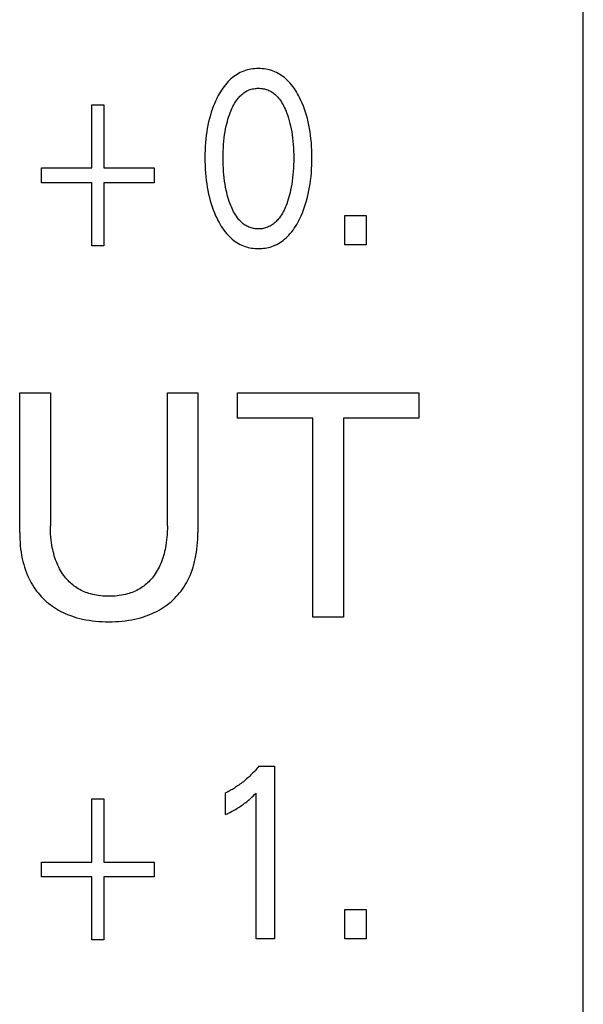
# Model space of a CAD drawing. Extents: x 0 to 594, y 0 to 420.
# Drawn here: x 349 to 355, y 281 to 290 of the extents above; entities that cross this region are included whole.
import ezdxf

# ---------------------------------------------------------------- set-up
doc = ezdxf.new("R2010")
doc.units = 0
doc.header["$LTSCALE"] = 32.67
doc.header["$MEASUREMENT"] = 0
doc.layers.add('10000_FRONT', color=7, linetype='CONTINUOUS')

msp = doc.modelspace()

# ---------------------------------------------------------------- linework, layer by layer
at = {"layer": '10000_FRONT', "color": 7, "linetype": 'Continuous'}
for p, q in [((354.61832, 225.95221), (354.61832, 345.35221)), ((351.20967, 289.86053), (351.19465, 289.84985)), ((351.22514, 289.87052), (351.20967, 289.86053)), ((351.24102, 289.87978), (351.22514, 289.87052)), ((351.25731, 289.88826), (351.24102, 289.87978)), ((351.27398, 289.89592), (351.25731, 289.88826)), ((351.29095, 289.9027), (351.27398, 289.89592)), ((351.30824, 289.90862), (351.29095, 289.9027)), ((351.32582, 289.91371), (351.30824, 289.90862)), ((351.34364, 289.91798), (351.32582, 289.91371)), ((351.36166, 289.92145), (351.34364, 289.91798)), ((351.37984, 289.92412), (351.36166, 289.92145)), ((351.39814, 289.92601), (351.37984, 289.92412)), ((351.41652, 289.92714), (351.39814, 289.92601)), ((351.43494, 289.92752), (351.41652, 289.92714)), ((351.45341, 289.92715), (351.43494, 289.92752)), ((351.47184, 289.92603), (351.45341, 289.92715)), ((351.49019, 289.92415), (351.47184, 289.92603)), ((351.50842, 289.92148), (351.49019, 289.92415)), ((351.52649, 289.91802), (351.50842, 289.92148)), ((351.54435, 289.91374), (351.52649, 289.91802)), ((351.56198, 289.90865), (351.54435, 289.91374)), ((351.57932, 289.90271), (351.56198, 289.90865)), ((351.59634, 289.89592), (351.57932, 289.90271)), ((351.61301, 289.88827), (351.59634, 289.89592)), ((351.62931, 289.87979), (351.61301, 289.88827)), ((351.6452, 289.87053), (351.62931, 289.87979)), ((351.66067, 289.86054), (351.6452, 289.87053)), ((351.67569, 289.84986), (351.66067, 289.86054)), ((351.11099, 289.7692), (351.09782, 289.75242)), ((351.12483, 289.78546), (351.11099, 289.7692)), ((351.13936, 289.80114), (351.12483, 289.78546)), ((351.15243, 289.81412), (351.13936, 289.80114)), ((351.16601, 289.8266), (351.15243, 289.81412)), ((351.18009, 289.83852), (351.16601, 289.8266)), ((351.19465, 289.84985), (351.18009, 289.83852)), ((351.69025, 289.83854), (351.67569, 289.84986)), ((351.70433, 289.82661), (351.69025, 289.83854)), ((351.7179, 289.81413), (351.70433, 289.82661)), ((351.73095, 289.80114), (351.7179, 289.81413)), ((351.74545, 289.78547), (351.73095, 289.80114)), ((351.75923, 289.76921), (351.74545, 289.78547)), ((351.77236, 289.75242), (351.75923, 289.76921)), ((351.05119, 289.6809), (351.04089, 289.66216)), ((351.062, 289.69934), (351.05119, 289.6809)), ((351.07335, 289.71744), (351.062, 289.69934)), ((351.08528, 289.73514), (351.07335, 289.71744)), ((351.09782, 289.75242), (351.08528, 289.73514)), ((351.26264, 289.66492), (351.2717, 289.67327)), ((351.2717, 289.67327), (351.2811, 289.68121)), ((351.2811, 289.68121), (351.29083, 289.6887)), ((351.29083, 289.6887), (351.30088, 289.6957)), ((351.30088, 289.6957), (351.31126, 289.70218)), ((351.31126, 289.70218), (351.32196, 289.7081)), ((351.32196, 289.7081), (351.33243, 289.71319)), ((351.33243, 289.71319), (351.34316, 289.71773)), ((351.34316, 289.71773), (351.35413, 289.72173)), ((351.35413, 289.72173), (351.3653, 289.72519)), ((351.3653, 289.72519), (351.37664, 289.72811)), ((351.37664, 289.72811), (351.38813, 289.7305)), ((351.38813, 289.7305), (351.39973, 289.73236)), ((351.39973, 289.73236), (351.41142, 289.73369)), ((351.41142, 289.73369), (351.42317, 289.73448)), ((351.42317, 289.73448), (351.43494, 289.73474)), ((351.43494, 289.73474), (351.44672, 289.73448)), ((351.44672, 289.73448), (351.45847, 289.73369)), ((351.45847, 289.73369), (351.47016, 289.73236)), ((351.47016, 289.73236), (351.48176, 289.7305)), ((351.48176, 289.7305), (351.49325, 289.72811)), ((351.49325, 289.72811), (351.50459, 289.72519)), ((351.50459, 289.72519), (351.51576, 289.72173)), ((351.51576, 289.72173), (351.52672, 289.71773)), ((351.52672, 289.71773), (351.53746, 289.71319)), ((351.53746, 289.71319), (351.54793, 289.7081)), ((351.54793, 289.7081), (351.55863, 289.70218)), ((351.55863, 289.70218), (351.56901, 289.6957)), ((351.56901, 289.6957), (351.57906, 289.6887)), ((351.57906, 289.6887), (351.58879, 289.68121)), ((351.58879, 289.68121), (351.59819, 289.67327)), ((351.59819, 289.67327), (351.60725, 289.66492)), ((351.78484, 289.73514), (351.77236, 289.75242)), ((351.79672, 289.71743), (351.78484, 289.73514)), ((351.80802, 289.69933), (351.79672, 289.71743)), ((351.81878, 289.68089), (351.80802, 289.69933)), ((351.82903, 289.66215), (351.81878, 289.68089)), ((349.80314, 288.95402), (349.80314, 289.57209)), ((349.80314, 289.57209), (349.9188, 289.57209)), ((349.9188, 289.57209), (349.9188, 288.95402)), ((351.00311, 289.58199), (350.9922, 289.55459)), ((351.01484, 289.60906), (351.00311, 289.58199)), ((351.02742, 289.63578), (351.01484, 289.60906)), ((351.03109, 289.64318), (351.02742, 289.63578)), ((351.04089, 289.66216), (351.03109, 289.64318)), ((351.18525, 289.55674), (351.19307, 289.57166)), ((351.19307, 289.57166), (351.20139, 289.5863)), ((351.20139, 289.5863), (351.21025, 289.60062)), ((351.21025, 289.60062), (351.21969, 289.61459)), ((351.21969, 289.61459), (351.22975, 289.62818)), ((351.22975, 289.62818), (351.23746, 289.6378)), ((351.23746, 289.6378), (351.24551, 289.64715)), ((351.24551, 289.64715), (351.25391, 289.6562)), ((351.25391, 289.6562), (351.26264, 289.66492)), ((351.60725, 289.66492), (351.61598, 289.6562)), ((351.61598, 289.6562), (351.62437, 289.64715)), ((351.62437, 289.64715), (351.63243, 289.6378)), ((351.63243, 289.6378), (351.64014, 289.62818)), ((351.64014, 289.62818), (351.6502, 289.61459)), ((351.6502, 289.61459), (351.65964, 289.60062)), ((351.65964, 289.60062), (351.6685, 289.5863)), ((351.6685, 289.5863), (351.67682, 289.57166)), ((351.67682, 289.57166), (351.68464, 289.55674)), ((351.8388, 289.64318), (351.82903, 289.66215)), ((351.85217, 289.6153), (351.8388, 289.64318)), ((351.86463, 289.58703), (351.85217, 289.6153)), ((351.87619, 289.55842), (351.86463, 289.58703)), ((350.97274, 289.49895), (350.96415, 289.47075)), ((350.98208, 289.52691), (350.97274, 289.49895)), ((350.9922, 289.55459), (350.98208, 289.52691)), ((351.15055, 289.47371), (351.15832, 289.49499)), ((351.15832, 289.49499), (351.16447, 289.51067)), ((351.16447, 289.51067), (351.17099, 289.52621)), ((351.17099, 289.52621), (351.17791, 289.54158)), ((351.17791, 289.54158), (351.18525, 289.55674)), ((351.68464, 289.55674), (351.69198, 289.54158)), ((351.69198, 289.54158), (351.6989, 289.52621)), ((351.6989, 289.52621), (351.70541, 289.51067)), ((351.70541, 289.51067), (351.71157, 289.49499)), ((351.71157, 289.49499), (351.71374, 289.48922)), ((351.71374, 289.48922), (351.72242, 289.46478)), ((351.88688, 289.52948), (351.87619, 289.55842)), ((351.89672, 289.50025), (351.88688, 289.52948)), ((351.90573, 289.47075), (351.89672, 289.50025)), ((350.94737, 289.40617), (350.94029, 289.37356)), ((350.95531, 289.43858), (350.94737, 289.40617)), ((350.96415, 289.47075), (350.95531, 289.43858)), ((351.11976, 289.365), (351.12491, 289.38701)), ((351.12491, 289.38701), (351.13054, 289.4089)), ((351.13054, 289.4089), (351.13668, 289.43065)), ((351.13668, 289.43065), (351.14334, 289.45226)), ((351.14334, 289.45226), (351.15055, 289.47371)), ((351.72242, 289.46478), (351.73036, 289.44012)), ((351.73036, 289.44012), (351.73761, 289.41525)), ((351.73761, 289.41525), (351.74419, 289.3902)), ((351.74419, 289.3902), (351.75012, 289.365)), ((351.91458, 289.43859), (351.90573, 289.47075)), ((351.92253, 289.40618), (351.91458, 289.43859)), ((351.9296, 289.37356), (351.92253, 289.40618)), ((350.92864, 289.30782), (350.92399, 289.27477)), ((350.93406, 289.34076), (350.92864, 289.30782)), ((350.94029, 289.37356), (350.93406, 289.34076)), ((351.10377, 289.2769), (351.10836, 289.3064)), ((351.10836, 289.3064), (351.11367, 289.33578)), ((351.11367, 289.33578), (351.11976, 289.365)), ((351.75012, 289.365), (351.75621, 289.33578)), ((351.75621, 289.33578), (351.76153, 289.3064)), ((351.76153, 289.3064), (351.76612, 289.2769)), ((351.93583, 289.34077), (351.9296, 289.37356)), ((351.94125, 289.30783), (351.93583, 289.34077)), ((351.94589, 289.27477), (351.94125, 289.30783)), ((350.91637, 289.20181), (350.9138, 289.16522)), ((350.91975, 289.23833), (350.91637, 289.20181)), ((350.92399, 289.27477), (350.91975, 289.23833)), ((351.09376, 289.18472), (351.09663, 289.21761)), ((351.09663, 289.21761), (351.09987, 289.24729)), ((351.09987, 289.24729), (351.10377, 289.2769)), ((351.76612, 289.2769), (351.77001, 289.24729)), ((351.77001, 289.24729), (351.77326, 289.21761)), ((351.77326, 289.21761), (351.77613, 289.18472)), ((351.95014, 289.23833), (351.94589, 289.27477)), ((351.95352, 289.20181), (351.95014, 289.23833)), ((351.95608, 289.16522), (351.95352, 289.20181)), ((350.91097, 289.09191), (350.91061, 289.05523)), ((350.91202, 289.12858), (350.91097, 289.09191)), ((350.9138, 289.16522), (350.91202, 289.12858)), ((351.08921, 289.08582), (351.09009, 289.11882)), ((351.09009, 289.11882), (351.09159, 289.15179)), ((351.09159, 289.15179), (351.09376, 289.18472)), ((351.77613, 289.18472), (351.7783, 289.15179)), ((351.7783, 289.15179), (351.7798, 289.11882)), ((351.7798, 289.11882), (351.78067, 289.08582)), ((351.95787, 289.12858), (351.95608, 289.16522)), ((351.95892, 289.09191), (351.95787, 289.12858)), ((351.95928, 289.05523), (351.95892, 289.09191)), ((350.91061, 289.05523), (350.91092, 289.01792)), ((350.91092, 289.01792), (350.91194, 288.98063)), ((351.08892, 289.05282), (351.08921, 289.08582)), ((351.08919, 289.01933), (351.08892, 289.05282)), ((351.09005, 288.98585), (351.08919, 289.01933)), ((351.7807, 289.01933), (351.77984, 288.98585)), ((351.78067, 289.08582), (351.78097, 289.05282)), ((351.78097, 289.05282), (351.7807, 289.01933)), ((351.95794, 288.98081), (351.95896, 289.01801)), ((351.95896, 289.01801), (351.95928, 289.05523)), ((349.30868, 288.80944), (349.30868, 288.95402)), ((349.30868, 288.95402), (349.80314, 288.95402)), ((349.9188, 288.95402), (350.41326, 288.95402)), ((350.41326, 288.95402), (350.41326, 288.80944)), ((350.91194, 288.98063), (350.9137, 288.94337)), ((350.9137, 288.94337), (350.91624, 288.90615)), ((350.91624, 288.90615), (350.91959, 288.869)), ((351.09153, 288.9524), (351.09005, 288.98585)), ((351.09368, 288.91898), (351.09153, 288.9524)), ((351.09652, 288.88561), (351.09368, 288.91898)), ((351.77621, 288.91898), (351.77336, 288.88561)), ((351.77836, 288.9524), (351.77621, 288.91898)), ((351.77984, 288.98585), (351.77836, 288.9524)), ((351.9503, 288.86945), (351.95364, 288.90651)), ((351.95364, 288.90651), (351.95618, 288.94363)), ((351.95618, 288.94363), (351.95794, 288.98081)), ((349.80314, 288.80944), (349.30868, 288.80944)), ((349.80314, 288.19137), (349.80314, 288.80944)), ((349.9188, 288.80944), (349.9188, 288.19137)), ((350.41326, 288.80944), (349.9188, 288.80944)), ((350.91959, 288.869), (350.92378, 288.83193)), ((350.92378, 288.83193), (350.92835, 288.79836)), ((351.09973, 288.85546), (351.09652, 288.88561)), ((351.10357, 288.82538), (351.09973, 288.85546)), ((351.1081, 288.79539), (351.10357, 288.82538)), ((351.76631, 288.82538), (351.76179, 288.79539)), ((351.77016, 288.85546), (351.76631, 288.82538)), ((351.77336, 288.88561), (351.77016, 288.85546)), ((351.94153, 288.7989), (351.94611, 288.83247)), ((351.94611, 288.83247), (351.9503, 288.86945)), ((350.92835, 288.79836), (350.93368, 288.7649)), ((350.93368, 288.7649), (350.93981, 288.73157)), ((350.93981, 288.73157), (350.94676, 288.69841)), ((351.11334, 288.76553), (351.1081, 288.79539)), ((351.11933, 288.73582), (351.11334, 288.76553)), ((351.12441, 288.71342), (351.11933, 288.73582)), ((351.12995, 288.69114), (351.12441, 288.71342)), ((351.74548, 288.71342), (351.73993, 288.69114)), ((351.75055, 288.73582), (351.74548, 288.71342)), ((351.75655, 288.76553), (351.75055, 288.73582)), ((351.76179, 288.79539), (351.75655, 288.76553)), ((351.92311, 288.69895), (351.93006, 288.73211)), ((351.93006, 288.73211), (351.93619, 288.76543)), ((351.93619, 288.76543), (351.94153, 288.7989)), ((350.94676, 288.69841), (350.95458, 288.66546)), ((350.95458, 288.66546), (350.9633, 288.63274)), ((350.9633, 288.63274), (350.97215, 288.60282)), ((351.136, 288.66898), (351.12995, 288.69114)), ((351.14257, 288.64697), (351.136, 288.66898)), ((351.14968, 288.62511), (351.14257, 288.64697)), ((351.15735, 288.60342), (351.14968, 288.62511)), ((351.72021, 288.62511), (351.71253, 288.60342)), ((351.72732, 288.64697), (351.72021, 288.62511)), ((351.73388, 288.66898), (351.72732, 288.64697)), ((351.73993, 288.69114), (351.73388, 288.66898)), ((351.89773, 288.60328), (351.90659, 288.63327)), ((351.90659, 288.63327), (351.9153, 288.666)), ((351.9153, 288.666), (351.92311, 288.69895)), ((350.97215, 288.60282), (350.98182, 288.57316)), ((350.98182, 288.57316), (350.99233, 288.54378)), ((350.99233, 288.54378), (351.00371, 288.51472)), ((351.00371, 288.51472), (351.01598, 288.48599)), ((351.16349, 288.5873), (351.15735, 288.60342)), ((351.16998, 288.57132), (351.16349, 288.5873)), ((351.17688, 288.55551), (351.16998, 288.57132)), ((351.18423, 288.53991), (351.17688, 288.55551)), ((351.19205, 288.52455), (351.18423, 288.53991)), ((351.20039, 288.50946), (351.19205, 288.52455)), ((351.67784, 288.52455), (351.6695, 288.50946)), ((351.68566, 288.53991), (351.67784, 288.52455)), ((351.693, 288.55551), (351.68566, 288.53991)), ((351.6999, 288.57132), (351.693, 288.55551)), ((351.7064, 288.5873), (351.6999, 288.57132)), ((351.71253, 288.60342), (351.7064, 288.5873)), ((351.85391, 288.48609), (351.86617, 288.51491)), ((351.86617, 288.51491), (351.87754, 288.54406)), ((351.87754, 288.54406), (351.88806, 288.57353)), ((351.88806, 288.57353), (351.89773, 288.60328)), ((351.01598, 288.48599), (351.02916, 288.45764)), ((351.02916, 288.45764), (351.03893, 288.43807)), ((351.03893, 288.43807), (351.0492, 288.41874)), ((351.0492, 288.41874), (351.05999, 288.39971)), ((351.20928, 288.49468), (351.20039, 288.50946)), ((351.21877, 288.48025), (351.20928, 288.49468)), ((351.22889, 288.4662), (351.21877, 288.48025)), ((351.23659, 288.45634), (351.22889, 288.4662)), ((351.24464, 288.44673), (351.23659, 288.45634)), ((351.25303, 288.43742), (351.24464, 288.44673)), ((351.26177, 288.42844), (351.25303, 288.43742)), ((351.27086, 288.41984), (351.26177, 288.42844)), ((351.28028, 288.41166), (351.27086, 288.41984)), ((351.59903, 288.41984), (351.5896, 288.41166)), ((351.60811, 288.42844), (351.59903, 288.41984)), ((351.61685, 288.43742), (351.60811, 288.42844)), ((351.62525, 288.44673), (351.61685, 288.43742)), ((351.63329, 288.45634), (351.62525, 288.44673)), ((351.64099, 288.4662), (351.63329, 288.45634)), ((351.65112, 288.48025), (351.64099, 288.4662)), ((351.6606, 288.49468), (351.65112, 288.48025)), ((351.6695, 288.50946), (351.6606, 288.49468)), ((351.81004, 288.39971), (351.82078, 288.41875)), ((351.82078, 288.41875), (351.831, 288.43807)), ((351.831, 288.43807), (351.84073, 288.45764)), ((351.84073, 288.45764), (351.85391, 288.48609)), ((352.28217, 288.20221), (352.28217, 288.48896)), ((352.28217, 288.48896), (352.49229, 288.48896)), ((352.49229, 288.48896), (352.49229, 288.20221)), ((351.05999, 288.39971), (351.07135, 288.38101)), ((351.07135, 288.38101), (351.08329, 288.36271)), ((351.08329, 288.36271), (351.09586, 288.34484)), ((351.09586, 288.34484), (351.10909, 288.32745)), ((351.10909, 288.32745), (351.123, 288.31059)), ((351.29006, 288.40393), (351.28028, 288.41166)), ((351.30017, 288.39669), (351.29006, 288.40393)), ((351.31063, 288.38999), (351.30017, 288.39669)), ((351.32142, 288.38387), (351.31063, 288.38999)), ((351.33191, 288.37866), (351.32142, 288.38387)), ((351.34267, 288.374), (351.33191, 288.37866)), ((351.35368, 288.36988), (351.34267, 288.374)), ((351.36489, 288.36631), (351.35368, 288.36988)), ((351.37629, 288.36329), (351.36489, 288.36631)), ((351.38784, 288.36082), (351.37629, 288.36329)), ((351.39951, 288.3589), (351.38784, 288.36082)), ((351.41127, 288.35753), (351.39951, 288.3589)), ((351.42309, 288.35671), (351.41127, 288.35753)), ((351.43494, 288.35643), (351.42309, 288.35671)), ((351.4468, 288.35671), (351.43494, 288.35643)), ((351.45862, 288.35753), (351.4468, 288.35671)), ((351.47038, 288.3589), (351.45862, 288.35753)), ((351.48205, 288.36082), (351.47038, 288.3589)), ((351.4936, 288.36329), (351.48205, 288.36082)), ((351.50499, 288.36631), (351.4936, 288.36329)), ((351.51621, 288.36988), (351.50499, 288.36631)), ((351.52721, 288.374), (351.51621, 288.36988)), ((351.53798, 288.37866), (351.52721, 288.374)), ((351.54846, 288.38387), (351.53798, 288.37866)), ((351.55926, 288.38999), (351.54846, 288.38387)), ((351.56972, 288.39669), (351.55926, 288.38999)), ((351.57983, 288.40393), (351.56972, 288.39669)), ((351.5896, 288.41166), (351.57983, 288.40393)), ((351.74727, 288.31059), (351.76115, 288.32744)), ((351.76115, 288.32744), (351.77433, 288.34483)), ((351.77433, 288.34483), (351.78684, 288.3627)), ((351.78684, 288.3627), (351.79874, 288.38101)), ((351.79874, 288.38101), (351.81004, 288.39971)), ((351.123, 288.31059), (351.13765, 288.29432)), ((351.13765, 288.29432), (351.15071, 288.28095)), ((351.15071, 288.28095), (351.16431, 288.26808)), ((351.16431, 288.26808), (351.17842, 288.25577)), ((351.17842, 288.25577), (351.19303, 288.24407)), ((351.19303, 288.24407), (351.20811, 288.23301)), ((351.20811, 288.23301), (351.22366, 288.22266)), ((351.22366, 288.22266), (351.23966, 288.21306)), ((351.63067, 288.21306), (351.64667, 288.22265)), ((351.64667, 288.22265), (351.66222, 288.233)), ((351.66222, 288.233), (351.67731, 288.24405)), ((351.67731, 288.24405), (351.69192, 288.25576)), ((351.69192, 288.25576), (351.70603, 288.26807)), ((351.70603, 288.26807), (351.71962, 288.28094)), ((351.71962, 288.28094), (351.73267, 288.29432)), ((351.73267, 288.29432), (351.74727, 288.31059)), ((349.9188, 288.19137), (349.80314, 288.19137)), ((351.23966, 288.21306), (351.25608, 288.20427)), ((351.25608, 288.20427), (351.27291, 288.19632)), ((351.27291, 288.19632), (351.28823, 288.19)), ((351.28823, 288.19), (351.30382, 288.18438)), ((351.30382, 288.18438), (351.31967, 288.17945)), ((351.31967, 288.17945), (351.33573, 288.17521)), ((351.33573, 288.17521), (351.35198, 288.17165)), ((351.35198, 288.17165), (351.36839, 288.16875)), ((351.36839, 288.16875), (351.38492, 288.16652)), ((351.38492, 288.16652), (351.40154, 288.16493)), ((351.40154, 288.16493), (351.41823, 288.16398)), ((351.41823, 288.16398), (351.43494, 288.16366)), ((351.43494, 288.16366), (351.4517, 288.16397)), ((351.4517, 288.16397), (351.46843, 288.1649)), ((351.46843, 288.1649), (351.4851, 288.16649)), ((351.4851, 288.16649), (351.50167, 288.16872)), ((351.50167, 288.16872), (351.51812, 288.17161)), ((351.51812, 288.17161), (351.53441, 288.17518)), ((351.53441, 288.17518), (351.55052, 288.17942)), ((351.55052, 288.17942), (351.56641, 288.18435)), ((351.56641, 288.18435), (351.58205, 288.18998)), ((351.58205, 288.18998), (351.59741, 288.19632)), ((351.59741, 288.19632), (351.61424, 288.20427)), ((351.61424, 288.20427), (351.63067, 288.21306)), ((352.49229, 288.20221), (352.28217, 288.20221)), ((349.09585, 285.3817), (349.09585, 286.75221)), ((349.09585, 286.75221), (349.39677, 286.75221)), ((349.39677, 286.75221), (349.39677, 285.44718)), ((350.54277, 285.44718), (350.54277, 286.75221)), ((350.54277, 286.75221), (350.84213, 286.75221)), ((350.84213, 286.75221), (350.84213, 285.3817)), ((351.23037, 286.50275), (351.23037, 286.75221)), ((351.23037, 286.75221), (353.00627, 286.75221)), ((353.00627, 286.75221), (353.00627, 286.50275)), ((351.96786, 286.50275), (351.23037, 286.50275)), ((351.96786, 284.55221), (351.96786, 286.50275)), ((352.26878, 286.50275), (352.26878, 284.55221)), ((353.00627, 286.50275), (352.26878, 286.50275)), ((349.39703, 285.42), (349.39677, 285.44718)), ((350.54277, 285.44718), (350.54251, 285.4199)), ((349.09585, 285.3817), (349.0962, 285.34944)), ((349.0962, 285.34944), (349.09726, 285.31718)), ((349.39784, 285.39281), (349.39703, 285.42)), ((349.39923, 285.36563), (349.39784, 285.39281)), ((349.40123, 285.33849), (349.39923, 285.36563)), ((349.40389, 285.31141), (349.40123, 285.33849)), ((350.53837, 285.33811), (350.53574, 285.31093)), ((350.54035, 285.36534), (350.53837, 285.33811)), ((350.54172, 285.39261), (350.54035, 285.36534)), ((350.54251, 285.4199), (350.54172, 285.39261)), ((350.84072, 285.31718), (350.84179, 285.34944)), ((350.84179, 285.34944), (350.84213, 285.3817)), ((349.09726, 285.31718), (349.09908, 285.28494)), ((349.09908, 285.28494), (349.10172, 285.25274)), ((349.10172, 285.25274), (349.10521, 285.22062)), ((349.40725, 285.2844), (349.40389, 285.31141)), ((349.41132, 285.25748), (349.40725, 285.2844)), ((349.41498, 285.23683), (349.41132, 285.25748)), ((349.41912, 285.21627), (349.41498, 285.23683)), ((350.52478, 285.23614), (350.52071, 285.21558)), ((350.52839, 285.25679), (350.52478, 285.23614)), ((350.53242, 285.28381), (350.52839, 285.25679)), ((350.53574, 285.31093), (350.53242, 285.28381)), ((350.83277, 285.22062), (350.83626, 285.25274)), ((350.83626, 285.25274), (350.8389, 285.28494)), ((350.8389, 285.28494), (350.84072, 285.31718)), ((349.10521, 285.22062), (349.10959, 285.18861)), ((349.10959, 285.18861), (349.11492, 285.15674)), ((349.11492, 285.15674), (349.12123, 285.12504)), ((349.42374, 285.19581), (349.41912, 285.21627)), ((349.42888, 285.17548), (349.42374, 285.19581)), ((349.43456, 285.1553), (349.42888, 285.17548)), ((349.44078, 285.13528), (349.43456, 285.1553)), ((349.44759, 285.11546), (349.44078, 285.13528)), ((350.49932, 285.1346), (350.49258, 285.11477)), ((350.50548, 285.15461), (350.49932, 285.1346)), ((350.51108, 285.1748), (350.50548, 285.15461)), ((350.51615, 285.19513), (350.51108, 285.1748)), ((350.52071, 285.21558), (350.51615, 285.19513)), ((350.81675, 285.12504), (350.82306, 285.15674)), ((350.82306, 285.15674), (350.82839, 285.18861)), ((350.82839, 285.18861), (350.83277, 285.22062)), ((349.12123, 285.12504), (349.12767, 285.09718)), ((349.12767, 285.09718), (349.13494, 285.06951)), ((349.13494, 285.06951), (349.14306, 285.04209)), ((349.14306, 285.04209), (349.15206, 285.01496)), ((349.45498, 285.09585), (349.44759, 285.11546)), ((349.46223, 285.07823), (349.45498, 285.09585)), ((349.46999, 285.06083), (349.46223, 285.07823)), ((349.47828, 285.04366), (349.46999, 285.06083)), ((349.48709, 285.02676), (349.47828, 285.04366)), ((350.46225, 285.04327), (350.45355, 285.02646)), ((350.47044, 285.06033), (350.46225, 285.04327)), ((350.4781, 285.07764), (350.47044, 285.06033)), ((350.48525, 285.09515), (350.4781, 285.07764)), ((350.49258, 285.11477), (350.48525, 285.09515)), ((350.78592, 285.01496), (350.79492, 285.04209)), ((350.79492, 285.04209), (350.80304, 285.06951)), ((350.80304, 285.06951), (350.81031, 285.09718)), ((350.81031, 285.09718), (350.81675, 285.12504)), ((349.15206, 285.01496), (349.16197, 284.98815)), ((349.16197, 284.98815), (349.17281, 284.96171)), ((349.17281, 284.96171), (349.1846, 284.93569)), ((349.49643, 285.01015), (349.48709, 285.02676)), ((349.50632, 284.99385), (349.49643, 285.01015)), ((349.51675, 284.97788), (349.50632, 284.99385)), ((349.52774, 284.96228), (349.51675, 284.97788)), ((349.53752, 284.94932), (349.52774, 284.96228)), ((349.5477, 284.93666), (349.53752, 284.94932)), ((350.40365, 284.94932), (350.39355, 284.93666)), ((350.41336, 284.96228), (350.40365, 284.94932)), ((350.42422, 284.97782), (350.41336, 284.96228)), ((350.43454, 284.99371), (350.42422, 284.97782)), ((350.44431, 285.00993), (350.43454, 284.99371)), ((350.45355, 285.02646), (350.44431, 285.00993)), ((350.75338, 284.93569), (350.76517, 284.96171)), ((350.76517, 284.96171), (350.77601, 284.98815)), ((350.77601, 284.98815), (350.78592, 285.01496)), ((349.1846, 284.93569), (349.19737, 284.91013)), ((349.19737, 284.91013), (349.20882, 284.88913)), ((349.20882, 284.88913), (349.22097, 284.8685)), ((349.22097, 284.8685), (349.23379, 284.84828)), ((349.23379, 284.84828), (349.24728, 284.82849)), ((349.55827, 284.92432), (349.5477, 284.93666)), ((349.56923, 284.91233), (349.55827, 284.92432)), ((349.58057, 284.9007), (349.56923, 284.91233)), ((349.59228, 284.88946), (349.58057, 284.9007)), ((349.60437, 284.87862), (349.59228, 284.88946)), ((349.61681, 284.86822), (349.60437, 284.87862)), ((349.62962, 284.85828), (349.61681, 284.86822)), ((349.64278, 284.8488), (349.62962, 284.85828)), ((349.65636, 284.83977), (349.64278, 284.8488)), ((350.29902, 284.8488), (350.28545, 284.83976)), ((350.31211, 284.85827), (350.29902, 284.8488)), ((350.32485, 284.86822), (350.31211, 284.85827)), ((350.33724, 284.87862), (350.32485, 284.86822)), ((350.34925, 284.88945), (350.33724, 284.87862)), ((350.3609, 284.90069), (350.34925, 284.88945)), ((350.37216, 284.91233), (350.3609, 284.90069)), ((350.38305, 284.92432), (350.37216, 284.91233)), ((350.39355, 284.93666), (350.38305, 284.92432)), ((350.69071, 284.82849), (350.70419, 284.84828)), ((350.70419, 284.84828), (350.71701, 284.8685)), ((350.71701, 284.8685), (350.72916, 284.88913)), ((350.72916, 284.88913), (350.74061, 284.91013)), ((350.74061, 284.91013), (350.75338, 284.93569)), ((349.24728, 284.82849), (349.26142, 284.80916)), ((349.26142, 284.80916), (349.2762, 284.79032)), ((349.2762, 284.79032), (349.29161, 284.77199)), ((349.29161, 284.77199), (349.30764, 284.7542)), ((349.30764, 284.7542), (349.32427, 284.73698)), ((349.67026, 284.83124), (349.65636, 284.83977)), ((349.68447, 284.82321), (349.67026, 284.83124)), ((349.69896, 284.81568), (349.68447, 284.82321)), ((349.7137, 284.80863), (349.69896, 284.81568)), ((349.72867, 284.80208), (349.7137, 284.80863)), ((349.74385, 284.79601), (349.72867, 284.80208)), ((349.75921, 284.79043), (349.74385, 284.79601)), ((349.77472, 284.78534), (349.75921, 284.79043)), ((349.79038, 284.78072), (349.77472, 284.78534)), ((349.80997, 284.77565), (349.79038, 284.78072)), ((349.82971, 284.77128), (349.80997, 284.77565)), ((349.84958, 284.7676), (349.82971, 284.77128)), ((349.86957, 284.76455), (349.84958, 284.7676)), ((349.88965, 284.76213), (349.86957, 284.76455)), ((349.90981, 284.7603), (349.88965, 284.76213)), ((349.93002, 284.75902), (349.90981, 284.7603)), ((349.95028, 284.75827), (349.93002, 284.75902)), ((349.97055, 284.75803), (349.95028, 284.75827)), ((349.9909, 284.75826), (349.97055, 284.75803)), ((350.01123, 284.759), (349.9909, 284.75826)), ((350.03152, 284.76027), (350.01123, 284.759)), ((350.05175, 284.7621), (350.03152, 284.76027)), ((350.07191, 284.76452), (350.05175, 284.7621)), ((350.09198, 284.76757), (350.07191, 284.76452)), ((350.11193, 284.77126), (350.09198, 284.76757)), ((350.13175, 284.77564), (350.11193, 284.77126)), ((350.15141, 284.78072), (350.13175, 284.77564)), ((350.16707, 284.78533), (350.15141, 284.78072)), ((350.1826, 284.79042), (350.16707, 284.78533)), ((350.19797, 284.79599), (350.1826, 284.79042)), ((350.21315, 284.80205), (350.19797, 284.79599)), ((350.22812, 284.8086), (350.21315, 284.80205)), ((350.24287, 284.81564), (350.22812, 284.8086)), ((350.25735, 284.82318), (350.24287, 284.81564)), ((350.27155, 284.83122), (350.25735, 284.82318)), ((350.28545, 284.83976), (350.27155, 284.83122)), ((350.61371, 284.73698), (350.63034, 284.7542)), ((350.63034, 284.7542), (350.64637, 284.77199)), ((350.64637, 284.77199), (350.66178, 284.79032)), ((350.66178, 284.79032), (350.67656, 284.80916)), ((350.67656, 284.80916), (350.69071, 284.82849)), ((349.32427, 284.73698), (349.34149, 284.72034)), ((349.34149, 284.72034), (349.35928, 284.70431)), ((349.35928, 284.70431), (349.37761, 284.6889)), ((349.37761, 284.6889), (349.39645, 284.67412)), ((349.39645, 284.67412), (349.41578, 284.65998)), ((349.41578, 284.65998), (349.43556, 284.64649)), ((350.50242, 284.64649), (350.5222, 284.65998)), ((350.5222, 284.65998), (350.54153, 284.67412)), ((350.54153, 284.67412), (350.56037, 284.6889)), ((350.56037, 284.6889), (350.5787, 284.70431)), ((350.5787, 284.70431), (350.59649, 284.72034)), ((350.59649, 284.72034), (350.61371, 284.73698)), ((349.43556, 284.64649), (349.45579, 284.63367)), ((349.45579, 284.63367), (349.47642, 284.62153)), ((349.47642, 284.62153), (349.49743, 284.61008)), ((349.49743, 284.61008), (349.52299, 284.59731)), ((349.52299, 284.59731), (349.54902, 284.58552)), ((349.54902, 284.58552), (349.57546, 284.57468)), ((349.57546, 284.57468), (349.60227, 284.56477)), ((349.60227, 284.56477), (349.62941, 284.55577)), ((349.62941, 284.55577), (349.65683, 284.54764)), ((350.28115, 284.54764), (350.30857, 284.55577)), ((350.30857, 284.55577), (350.33571, 284.56477)), ((350.33571, 284.56477), (350.36252, 284.57468)), ((350.36252, 284.57468), (350.38896, 284.58552)), ((350.38896, 284.58552), (350.41499, 284.59731)), ((350.41499, 284.59731), (350.44056, 284.61008)), ((350.44056, 284.61008), (350.46157, 284.62153)), ((350.46157, 284.62153), (350.48219, 284.63367)), ((350.48219, 284.63367), (350.50242, 284.64649)), ((349.65683, 284.54764), (349.68449, 284.54037)), ((349.68449, 284.54037), (349.71233, 284.53394)), ((349.71233, 284.53394), (349.74401, 284.52762)), ((349.74401, 284.52762), (349.77585, 284.5223)), ((349.77585, 284.5223), (349.80783, 284.51791)), ((349.80783, 284.51791), (349.83992, 284.51443)), ((349.83992, 284.51443), (349.87211, 284.51179)), ((349.87211, 284.51179), (349.90436, 284.50996)), ((349.90436, 284.50996), (349.93667, 284.5089)), ((349.93667, 284.5089), (349.96899, 284.50856)), ((349.96899, 284.50856), (350.00132, 284.5089)), ((350.00132, 284.5089), (350.03362, 284.50996)), ((350.03362, 284.50996), (350.06587, 284.51179)), ((350.06587, 284.51179), (350.09806, 284.51443)), ((350.09806, 284.51443), (350.13015, 284.51791)), ((350.13015, 284.51791), (350.16213, 284.5223)), ((350.16213, 284.5223), (350.19397, 284.52762)), ((350.19397, 284.52762), (350.22565, 284.53394)), ((350.22565, 284.53394), (350.25349, 284.54037)), ((350.25349, 284.54037), (350.28115, 284.54764)), ((352.26878, 284.55221), (351.96786, 284.55221)), ((351.37156, 283.01722), (351.36123, 283.00699)), ((351.38174, 283.02759), (351.37156, 283.01722)), ((351.39177, 283.0381), (351.38174, 283.02759)), ((351.40166, 283.04875), (351.39177, 283.0381)), ((351.41141, 283.05952), (351.40166, 283.04875)), ((351.42101, 283.07042), (351.41141, 283.05952)), ((351.43046, 283.08144), (351.42101, 283.07042)), ((351.43976, 283.09258), (351.43046, 283.08144)), ((351.43976, 283.09258), (351.59398, 283.09258)), ((351.59398, 283.09258), (351.59398, 281.40221)), ((351.25426, 282.91597), (351.24298, 282.9078)), ((351.26543, 282.9243), (351.25426, 282.91597)), ((351.27648, 282.93279), (351.26543, 282.9243)), ((351.2874, 282.94144), (351.27648, 282.93279)), ((351.2982, 282.95024), (351.2874, 282.94144)), ((351.30888, 282.9592), (351.2982, 282.95024)), ((351.31944, 282.96831), (351.30888, 282.9592)), ((351.32986, 282.97756), (351.31944, 282.96831)), ((351.34016, 282.98695), (351.32986, 282.97756)), ((351.35077, 282.9969), (351.34016, 282.98695)), ((351.36123, 283.00699), (351.35077, 282.9969)), ((351.12511, 282.83662), (351.11398, 282.83113)), ((351.11398, 282.61908), (351.11398, 282.83113)), ((351.13615, 282.84226), (351.12511, 282.83662)), ((351.14711, 282.84806), (351.13615, 282.84226)), ((351.15798, 282.85401), (351.14711, 282.84806)), ((351.16876, 282.86012), (351.15798, 282.85401)), ((351.17946, 282.86637), (351.16876, 282.86012)), ((351.19006, 282.87278), (351.17946, 282.86637)), ((351.20058, 282.87932), (351.19006, 282.87278)), ((351.211, 282.88601), (351.20058, 282.87932)), ((351.22133, 282.89284), (351.211, 282.88601)), ((351.23157, 282.8998), (351.22133, 282.89284)), ((351.24298, 282.9078), (351.23157, 282.8998)), ((351.3973, 282.8151), (351.41181, 282.82992)), ((351.41181, 281.40221), (351.41181, 282.82992)), ((349.80314, 282.15402), (349.80314, 282.77209)), ((349.80314, 282.77209), (349.9188, 282.77209)), ((349.9188, 282.77209), (349.9188, 282.15402)), ((351.29008, 282.72194), (351.30021, 282.72943)), ((351.30021, 282.72943), (351.31023, 282.73707)), ((351.31023, 282.73707), (351.32012, 282.74486)), ((351.32012, 282.74486), (351.32988, 282.75282)), ((351.32988, 282.75282), (351.33845, 282.76001)), ((351.33845, 282.76001), (351.34691, 282.76733)), ((351.34691, 282.76733), (351.35526, 282.77477)), ((351.35526, 282.77477), (351.36448, 282.78322)), ((351.36448, 282.78322), (351.37358, 282.79179)), ((351.37358, 282.79179), (351.38257, 282.80047)), ((351.38257, 282.80047), (351.3973, 282.8151)), ((351.11398, 282.61908), (351.12805, 282.62605)), ((351.12805, 282.62605), (351.14208, 282.63313)), ((351.14208, 282.63313), (351.15605, 282.64034)), ((351.15605, 282.64034), (351.16996, 282.64769)), ((351.16996, 282.64769), (351.18378, 282.65519)), ((351.18378, 282.65519), (351.19751, 282.66286)), ((351.19751, 282.66286), (351.20976, 282.66988)), ((351.20976, 282.66988), (351.22191, 282.67706)), ((351.22191, 282.67706), (351.23397, 282.6844)), ((351.23397, 282.6844), (351.24592, 282.6919)), ((351.24592, 282.6919), (351.25776, 282.69957)), ((351.25776, 282.69957), (351.26948, 282.70743)), ((351.26948, 282.70743), (351.27983, 282.71461)), ((351.27983, 282.71461), (351.29008, 282.72194)), ((349.30868, 282.00944), (349.30868, 282.15402)), ((349.30868, 282.15402), (349.80314, 282.15402)), ((349.9188, 282.15402), (350.41326, 282.15402)), ((350.41326, 282.15402), (350.41326, 282.00944)), ((349.80314, 282.00944), (349.30868, 282.00944)), ((349.80314, 281.39137), (349.80314, 282.00944)), ((349.9188, 282.00944), (349.9188, 281.39137)), ((350.41326, 282.00944), (349.9188, 282.00944)), ((352.28217, 281.40221), (352.28217, 281.68896)), ((352.28217, 281.68896), (352.49229, 281.68896)), ((352.49229, 281.68896), (352.49229, 281.40221)), ((349.9188, 281.39137), (349.80314, 281.39137)), ((351.59398, 281.40221), (351.41181, 281.40221)), ((352.49229, 281.40221), (352.28217, 281.40221))]:
    msp.add_line(p, q, dxfattribs=at)

doc.saveas('drawing.dxf')
